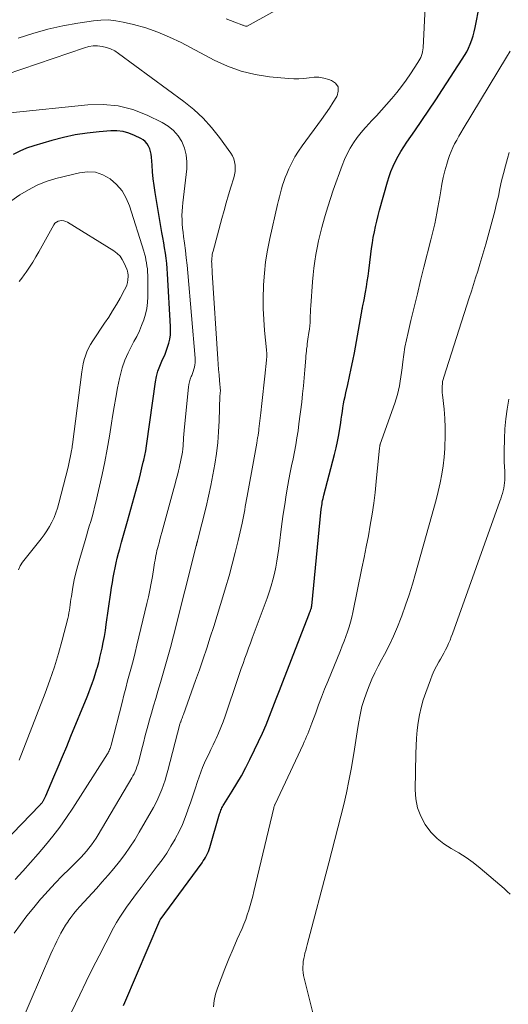
# Model space of a CAD drawing. Units: feet. Extents: x 2015000 to 2020016, y 580000 to 580915.
# Drawn here: x 2016545 to 2016609, y 580260 to 580388 of the extents above; entities that cross this region are included whole.
import ezdxf

# ---------------------------------------------------------------- set-up
doc = ezdxf.new("R2010")
doc.units = ezdxf.units.FT
doc.header["$LTSCALE"] = 100
doc.header["$MEASUREMENT"] = 0
doc.layers.add('CONTOUR INDEX', color=32, linetype='Continuous', lineweight=25)
doc.layers.add('CONTOUR INTERMEDIATE', color=40, linetype='Continuous', lineweight=15)

msp = doc.modelspace()

# ---------------------------------------------------------------- linework, layer by layer
at = {"layer": 'CONTOUR INDEX', "flags": 128}
for points, elevation in [([(2016558.88, 580260.23), (2016559.04, 580260.63), (2016563.58, 580271.24), (2016563.62, 580271.31), (2016569.03, 580278.69), (2016569.19, 580278.92), (2016569.35, 580279.15), (2016569.49, 580279.39), (2016569.62, 580279.64), (2016569.74, 580279.89), (2016569.85, 580280.15), (2016569.94, 580280.41), (2016570.03, 580280.68), (2016571.3, 580285.02), (2016571.35, 580285.18), (2016571.41, 580285.33), (2016571.46, 580285.49), (2016571.53, 580285.64), (2016571.59, 580285.79), (2016571.67, 580285.93), (2016571.75, 580286.08), (2016571.83, 580286.22), (2016572.92, 580287.93), (2016573.53, 580288.93), (2016574.12, 580289.95), (2016574.68, 580290.99), (2016575.21, 580292.04), (2016575.83, 580293.29), (2016576.34, 580294.36), (2016576.83, 580295.45), (2016577.3, 580296.54), (2016577.74, 580297.65), (2016578.17, 580298.76), (2016578.6, 580299.87), (2016579.03, 580300.98), (2016579.46, 580302.09), (2016582.84, 580310.74), (2016582.89, 580310.88), (2016582.94, 580311.02), (2016583, 580311.16), (2016583.05, 580311.3), (2016583.11, 580311.47), (2016583.13, 580311.52), (2016583.15, 580311.58), (2016583.17, 580311.63), (2016583.18, 580311.69), (2016583.19, 580311.75), (2016583.2, 580311.81), (2016583.21, 580311.86), (2016583.21, 580311.92), (2016584.45, 580324.42), (2016584.47, 580324.65), (2016584.5, 580324.88), (2016584.54, 580325.1), (2016584.58, 580325.33), (2016584.62, 580325.55), (2016584.67, 580325.78), (2016584.72, 580326), (2016584.78, 580326.22), (2016586.15, 580331.49), (2016586.36, 580332.33), (2016586.54, 580333.16), (2016586.7, 580334.01), (2016586.85, 580334.85), (2016586.96, 580335.57), (2016587.03, 580336.06), (2016587.11, 580336.55), (2016587.18, 580337.04), (2016587.25, 580337.53), (2016587.33, 580338.02), (2016587.42, 580338.51), (2016587.52, 580338.99), (2016587.62, 580339.48), (2016587.88, 580340.55), (2016588.11, 580341.56), (2016588.33, 580342.59), (2016588.53, 580343.61), (2016588.72, 580344.64), (2016589.64, 580349.74), (2016589.66, 580349.84), (2016589.68, 580349.94), (2016589.69, 580350.04), (2016589.71, 580350.14), (2016589.73, 580350.24), (2016589.75, 580350.34), (2016589.77, 580350.44), (2016589.79, 580350.54), (2016589.83, 580350.72), (2016589.87, 580350.91), (2016589.91, 580351.1), (2016589.95, 580351.29), (2016589.98, 580351.49), (2016590.16, 580352.47), (2016590.28, 580353.16), (2016590.39, 580353.85), (2016590.49, 580354.53), (2016590.58, 580355.23), (2016590.85, 580357.41), (2016590.94, 580358.13), (2016591.05, 580358.84), (2016591.17, 580359.56), (2016591.31, 580360.27), (2016591.46, 580360.98), (2016591.62, 580361.68), (2016591.79, 580362.39), (2016591.98, 580363.09), (2016593.01, 580366.73), (2016593.22, 580367.42), (2016593.46, 580368.1), (2016593.74, 580368.76), (2016594.05, 580369.42), (2016594.38, 580370.05), (2016594.74, 580370.68), (2016595.12, 580371.29), (2016595.52, 580371.89), (2016596.53, 580373.35), (2016597.45, 580374.67), (2016598.35, 580376), (2016599.25, 580377.34), (2016600.13, 580378.68), (2016602.68, 580382.59), (2016602.97, 580383.07), (2016603.25, 580383.55), (2016603.49, 580384.05), (2016603.71, 580384.56), (2016603.9, 580385.09), (2016604.07, 580385.61), (2016604.22, 580386.15), (2016604.34, 580386.69), (2016605.48, 580392.43)], 860), ([(2016535.18, 580272.83), (2016548.07, 580286.14), (2016548.13, 580286.21), (2016548.19, 580286.27), (2016548.24, 580286.34), (2016548.3, 580286.4), (2016548.35, 580286.47), (2016548.4, 580286.54), (2016548.44, 580286.62), (2016548.49, 580286.69), (2016548.53, 580286.76), (2016548.57, 580286.84), (2016548.61, 580286.92), (2016548.65, 580286.99), (2016548.66, 580287.01), (2016548.7, 580287.09), (2016548.74, 580287.18), (2016548.78, 580287.27), (2016548.82, 580287.35), (2016549.87, 580289.79), (2016550.43, 580291.1), (2016550.99, 580292.41), (2016551.54, 580293.73), (2016552.08, 580295.04), (2016554.17, 580300.15), (2016554.4, 580300.72), (2016554.62, 580301.3), (2016554.83, 580301.89), (2016555.03, 580302.47), (2016555.21, 580303.03), (2016555.31, 580303.34), (2016555.4, 580303.65), (2016555.5, 580303.97), (2016555.59, 580304.29), (2016555.67, 580304.6), (2016555.75, 580304.92), (2016555.83, 580305.24), (2016555.91, 580305.56), (2016556.1, 580306.43), (2016556.26, 580307.19), (2016556.4, 580307.95), (2016556.53, 580308.71), (2016556.65, 580309.48), (2016557.24, 580313.66), (2016557.33, 580314.3), (2016557.43, 580314.94), (2016557.54, 580315.57), (2016557.65, 580316.21), (2016557.78, 580316.84), (2016557.91, 580317.47), (2016558.07, 580318.09), (2016558.23, 580318.72), (2016558.38, 580319.27), (2016558.63, 580320.16), (2016558.88, 580321.06), (2016559.13, 580321.95), (2016559.38, 580322.85), (2016560.68, 580327.53), (2016560.88, 580328.27), (2016561.08, 580329), (2016561.26, 580329.74), (2016561.43, 580330.48), (2016561.49, 580330.75), (2016561.62, 580331.36), (2016561.74, 580331.97), (2016561.84, 580332.59), (2016561.93, 580333.21), (2016562.02, 580333.83), (2016562.1, 580334.45), (2016562.19, 580335.06), (2016562.27, 580335.68), (2016563.03, 580340.89), (2016563.16, 580341.58), (2016563.33, 580342.25), (2016563.56, 580342.91), (2016563.84, 580343.56), (2016563.97, 580343.84), (2016564.2, 580344.34), (2016564.4, 580344.85), (2016564.58, 580345.36), (2016564.74, 580345.88), (2016564.85, 580346.41), (2016564.93, 580346.95), (2016564.96, 580347.49), (2016564.96, 580348.03), (2016564.58, 580354.85), (2016564.53, 580355.52), (2016564.47, 580356.19), (2016564.38, 580356.86), (2016564.29, 580357.53), (2016564.18, 580358.2), (2016564.07, 580358.87), (2016563.96, 580359.54), (2016563.84, 580360.2), (2016562.96, 580365.38), (2016562.82, 580366.26), (2016562.71, 580367.14), (2016562.62, 580368.02), (2016562.56, 580368.91), (2016562.5, 580369.94), (2016562.46, 580370.31), (2016562.38, 580370.67), (2016562.26, 580371.02), (2016562.12, 580371.36), (2016561.92, 580371.67), (2016561.69, 580371.94), (2016561.41, 580372.17), (2016561.1, 580372.36), (2016560.31, 580372.74), (2016559.57, 580373.03), (2016558.81, 580373.24), (2016558.03, 580373.33), (2016557.23, 580373.33), (2016555.73, 580373.21), (2016554.18, 580373.05), (2016552.64, 580372.81), (2016551.11, 580372.48), (2016549.6, 580372.09), (2016547.26, 580371.39), (2016546.35, 580371.08), (2016545.46, 580370.71), (2016544.61, 580370.27)], 840)]:
    msp.add_lwpolyline(points, dxfattribs=dict(at, elevation=elevation))
at = {"layer": 'CONTOUR INTERMEDIATE', "flags": 128}
for points, elevation in [([(2016552.09, 580259.27), (2016553.22, 580261.63), (2016554.04, 580263.32), (2016554.87, 580265), (2016555.72, 580266.67), (2016556.59, 580268.34), (2016557.59, 580270.26), (2016557.97, 580270.95), (2016558.38, 580271.64), (2016558.81, 580272.3), (2016559.26, 580272.95), (2016559.73, 580273.59), (2016560.21, 580274.23), (2016560.68, 580274.87), (2016561.16, 580275.5), (2016563.24, 580278.23), (2016563.87, 580279.08), (2016564.46, 580279.95), (2016565.01, 580280.85), (2016565.54, 580281.76), (2016565.61, 580281.88), (2016566.06, 580282.75), (2016566.48, 580283.64), (2016566.85, 580284.56), (2016567.2, 580285.48), (2016567.21, 580285.54), (2016567.52, 580286.45), (2016567.83, 580287.36), (2016568.13, 580288.27), (2016568.44, 580289.18), (2016568.64, 580289.78), (2016568.85, 580290.39), (2016569.08, 580290.99), (2016569.34, 580291.59), (2016569.62, 580292.17), (2016569.9, 580292.75), (2016570.18, 580293.34), (2016570.46, 580293.92), (2016570.73, 580294.51), (2016570.85, 580294.75), (2016571.16, 580295.46), (2016571.46, 580296.18), (2016571.74, 580296.91), (2016572, 580297.64), (2016573.64, 580302.5), (2016573.87, 580303.16), (2016574.09, 580303.82), (2016574.33, 580304.47), (2016574.56, 580305.13), (2016574.8, 580305.78), (2016575.04, 580306.43), (2016575.28, 580307.08), (2016575.52, 580307.74), (2016577.44, 580312.91), (2016577.71, 580313.69), (2016577.96, 580314.48), (2016578.18, 580315.28), (2016578.38, 580316.08), (2016578.55, 580316.9), (2016578.7, 580317.71), (2016578.84, 580318.53), (2016578.95, 580319.35), (2016579.36, 580322.52), (2016579.53, 580323.78), (2016579.72, 580325.04), (2016579.92, 580326.29), (2016580.14, 580327.54), (2016580.27, 580328.25), (2016580.44, 580329.14), (2016580.61, 580330.04), (2016580.79, 580330.94), (2016580.97, 580331.83), (2016581.14, 580332.73), (2016581.3, 580333.63), (2016581.44, 580334.53), (2016581.56, 580335.43), (2016581.91, 580338.26), (2016582.03, 580339.31), (2016582.14, 580340.35), (2016582.23, 580341.4), (2016582.32, 580342.45), (2016582.43, 580343.94), (2016582.45, 580344.25), (2016582.48, 580344.55), (2016582.52, 580344.86), (2016582.55, 580345.16), (2016582.6, 580345.47), (2016582.64, 580345.78), (2016582.68, 580346.08), (2016582.72, 580346.39), (2016582.85, 580347.28), (2016582.91, 580347.7), (2016582.95, 580348.13), (2016582.99, 580348.55), (2016583.01, 580348.98), (2016583.03, 580349.41), (2016583.05, 580349.83), (2016583.07, 580350.26), (2016583.1, 580350.69), (2016583.3, 580353.83), (2016583.38, 580354.71), (2016583.47, 580355.6), (2016583.6, 580356.48), (2016583.74, 580357.35), (2016583.92, 580358.23), (2016584.1, 580359.1), (2016584.31, 580359.96), (2016584.52, 580360.82), (2016584.65, 580361.31), (2016584.96, 580362.41), (2016585.28, 580363.5), (2016585.63, 580364.58), (2016586, 580365.66), (2016587.15, 580368.86), (2016587.46, 580369.62), (2016587.8, 580370.37), (2016588.19, 580371.08), (2016588.62, 580371.78), (2016589.1, 580372.46), (2016589.59, 580373.11), (2016590.12, 580373.74), (2016590.68, 580374.35), (2016590.9, 580374.58), (2016591.57, 580375.29), (2016592.24, 580376.01), (2016592.89, 580376.75), (2016593.54, 580377.49), (2016593.57, 580377.52), (2016594.21, 580378.29), (2016594.83, 580379.08), (2016595.42, 580379.89), (2016595.99, 580380.72), (2016596.95, 580382.17), (2016597.08, 580382.38), (2016597.21, 580382.61), (2016597.31, 580382.84), (2016597.41, 580383.08), (2016597.48, 580383.32), (2016597.54, 580383.57), (2016597.58, 580383.82), (2016597.6, 580384.07), (2016598.35, 580399.03)], 856), ([(2016584.43, 580392.23), (2016574.88, 580386.88), (2016574.86, 580386.87), (2016574.84, 580386.86), (2016574.83, 580386.86), (2016574.81, 580386.86), (2016574.72, 580386.86), (2016574.7, 580386.86), (2016574.68, 580386.86), (2016574.66, 580386.87), (2016574.64, 580386.87), (2016574.52, 580386.92), (2016574.43, 580386.96), (2016574.35, 580386.99), (2016574.27, 580387.02), (2016574.18, 580387.05), (2016573.25, 580387.4), (2016572.69, 580387.6), (2016572.14, 580387.81)], 856), ([(2016545.45, 580257.59), (2016549.49, 580266.93), (2016549.73, 580267.47), (2016549.98, 580268), (2016550.24, 580268.54), (2016550.5, 580269.06), (2016550.78, 580269.58), (2016551.08, 580270.09), (2016551.38, 580270.6), (2016551.7, 580271.09), (2016551.73, 580271.13), (2016552.08, 580271.63), (2016552.45, 580272.12), (2016552.84, 580272.59), (2016553.24, 580273.05), (2016555.36, 580275.36), (2016556.13, 580276.22), (2016556.88, 580277.08), (2016557.62, 580277.96), (2016558.34, 580278.86), (2016559.03, 580279.77), (2016559.7, 580280.71), (2016560.32, 580281.67), (2016560.91, 580282.65), (2016562.74, 580285.82), (2016563.05, 580286.39), (2016563.33, 580286.96), (2016563.59, 580287.55), (2016563.83, 580288.16), (2016564.05, 580288.77), (2016564.25, 580289.38), (2016564.43, 580290), (2016564.6, 580290.63), (2016566.14, 580296.6), (2016566.15, 580296.61), (2016566.15, 580296.63), (2016566.16, 580296.64), (2016566.16, 580296.66), (2016566.19, 580296.72), (2016566.19, 580296.73), (2016566.2, 580296.75), (2016566.24, 580296.85), (2016566.25, 580296.87), (2016566.26, 580296.88), (2016566.27, 580296.9), (2016566.27, 580296.92), (2016566.38, 580297.21), (2016566.44, 580297.37), (2016566.5, 580297.53), (2016566.56, 580297.69), (2016566.61, 580297.85), (2016568.19, 580302.24), (2016568.68, 580303.64), (2016569.16, 580305.04), (2016569.63, 580306.44), (2016570.09, 580307.85), (2016570.54, 580309.26), (2016570.98, 580310.68), (2016571.42, 580312.09), (2016571.85, 580313.51), (2016572.08, 580314.26), (2016572.52, 580315.78), (2016572.94, 580317.3), (2016573.33, 580318.83), (2016573.69, 580320.37), (2016574.2, 580322.59), (2016574.29, 580323.02), (2016574.38, 580323.46), (2016574.46, 580323.89), (2016574.54, 580324.33), (2016574.61, 580324.77), (2016574.69, 580325.21), (2016574.77, 580325.65), (2016574.85, 580326.09), (2016575.77, 580331.06), (2016575.85, 580331.54), (2016575.94, 580332.01), (2016576.02, 580332.49), (2016576.11, 580332.97), (2016576.22, 580333.64), (2016576.25, 580333.78), (2016576.27, 580333.92), (2016576.29, 580334.07), (2016576.31, 580334.21), (2016576.33, 580334.36), (2016576.35, 580334.5), (2016576.36, 580334.65), (2016576.38, 580334.79), (2016576.61, 580336.88), (2016576.75, 580338.07), (2016576.88, 580339.26), (2016577.01, 580340.44), (2016577.14, 580341.63), (2016577.37, 580343.68), (2016577.38, 580343.84), (2016577.39, 580344.01), (2016577.4, 580344.18), (2016577.4, 580344.35), (2016577.39, 580344.52), (2016577.39, 580344.69), (2016577.38, 580344.86), (2016577.36, 580345.02), (2016577.11, 580347.53), (2016577, 580348.95), (2016576.93, 580350.38), (2016576.92, 580351.8), (2016576.96, 580353.23), (2016576.97, 580353.41), (2016577.09, 580354.92), (2016577.25, 580356.42), (2016577.5, 580357.92), (2016577.8, 580359.41), (2016578.79, 580363.8), (2016578.91, 580364.31), (2016579.03, 580364.81), (2016579.16, 580365.31), (2016579.29, 580365.82), (2016579.44, 580366.31), (2016579.61, 580366.81), (2016579.79, 580367.29), (2016579.99, 580367.77), (2016580.27, 580368.41), (2016580.64, 580369.19), (2016581.04, 580369.96), (2016581.5, 580370.69), (2016581.98, 580371.41), (2016584.47, 580374.82), (2016584.99, 580375.55), (2016585.49, 580376.28), (2016585.98, 580377.03), (2016586.45, 580377.78), (2016586.49, 580377.85), (2016586.64, 580378.48), (2016586.61, 580379.03), (2016586.28, 580379.49), (2016585.77, 580379.87), (2016585.42, 580379.99), (2016584.79, 580380.16), (2016584.15, 580380.27), (2016583.51, 580380.27), (2016582.86, 580380.2), (2016582.2, 580380.11), (2016581.54, 580380.06), (2016580.88, 580380.06), (2016580.22, 580380.1), (2016577.75, 580380.34), (2016575.89, 580380.64), (2016574.07, 580381.07), (2016572.31, 580381.72), (2016570.6, 580382.5), (2016566.31, 580384.76), (2016564.82, 580385.47), (2016563.3, 580386.11), (2016561.74, 580386.64), (2016560.15, 580387.09), (2016558.84, 580387.41), (2016557.88, 580387.58), (2016556.92, 580387.68), (2016555.96, 580387.66), (2016554.99, 580387.57), (2016552.98, 580387.26), (2016551.02, 580386.9), (2016549.08, 580386.47), (2016547.16, 580385.93), (2016545.27, 580385.31)], 852), ([(2016544.75, 580269.57), (2016545.55, 580270.71), (2016546.38, 580271.83), (2016547.26, 580272.91), (2016548.16, 580273.97), (2016548.27, 580274.1), (2016549.15, 580275.07), (2016550.05, 580276.03), (2016550.96, 580276.98), (2016551.89, 580277.91), (2016553.01, 580279.02), (2016553.38, 580279.4), (2016553.74, 580279.78), (2016554.08, 580280.18), (2016554.41, 580280.58), (2016554.73, 580281), (2016555.03, 580281.42), (2016555.32, 580281.86), (2016555.6, 580282.31), (2016559.95, 580289.66), (2016560.1, 580289.93), (2016560.25, 580290.21), (2016560.38, 580290.5), (2016560.5, 580290.79), (2016560.61, 580291.09), (2016560.72, 580291.39), (2016560.81, 580291.69), (2016560.89, 580292), (2016561.2, 580293.26), (2016561.44, 580294.2), (2016561.68, 580295.14), (2016561.93, 580296.07), (2016562.19, 580297), (2016562.2, 580297.06), (2016562.48, 580298.03), (2016562.76, 580298.99), (2016563.04, 580299.94), (2016563.33, 580300.9), (2016563.66, 580301.99), (2016564.1, 580303.49), (2016564.53, 580305), (2016564.94, 580306.52), (2016565.34, 580308.03), (2016568.28, 580319.69), (2016568.29, 580319.71), (2016568.29, 580319.73), (2016568.3, 580319.75), (2016568.3, 580319.78), (2016568.32, 580319.86), (2016568.33, 580319.88), (2016568.33, 580319.91), (2016568.34, 580319.93), (2016568.34, 580319.95), (2016568.37, 580320.04), (2016568.39, 580320.11), (2016568.4, 580320.17), (2016568.42, 580320.24), (2016568.44, 580320.31), (2016569.55, 580324.71), (2016569.87, 580326.08), (2016570.18, 580327.46), (2016570.44, 580328.84), (2016570.69, 580330.23), (2016570.89, 580331.62), (2016571.05, 580333.02), (2016571.16, 580334.42), (2016571.23, 580335.83), (2016571.34, 580339.09), (2016571.34, 580339.16), (2016571.35, 580339.24), (2016571.35, 580339.32), (2016571.36, 580339.4), (2016571.37, 580339.56), (2016571.4, 580339.62), (2016571.41, 580339.67), (2016571.28, 580341.07), (2016571.23, 580341.77), (2016571.17, 580342.47), (2016571.12, 580343.17), (2016571.07, 580343.87), (2016570.35, 580354.97), (2016570.34, 580355.22), (2016570.32, 580355.46), (2016570.31, 580355.71), (2016570.29, 580355.95), (2016570.29, 580355.99), (2016570.28, 580356.22), (2016570.27, 580356.44), (2016570.28, 580356.67), (2016570.29, 580356.89), (2016570.32, 580357.12), (2016570.35, 580357.34), (2016570.39, 580357.56), (2016570.45, 580357.78), (2016571.6, 580362.01), (2016571.88, 580363.02), (2016572.16, 580364.04), (2016572.46, 580365.05), (2016572.76, 580366.05), (2016573.12, 580367.25), (2016573.22, 580367.66), (2016573.29, 580368.07), (2016573.31, 580368.49), (2016573.3, 580368.91), (2016573.24, 580369.32), (2016573.13, 580369.72), (2016572.96, 580370.09), (2016572.75, 580370.45), (2016571.3, 580372.47), (2016570.27, 580373.77), (2016569.16, 580374.99), (2016567.95, 580376.11), (2016566.66, 580377.15), (2016558.22, 580383.36), (2016557.73, 580383.67), (2016557.21, 580383.93), (2016556.67, 580384.12), (2016556.1, 580384.26), (2016555.52, 580384.32), (2016554.94, 580384.32), (2016554.38, 580384.23), (2016553.81, 580384.08), (2016541.65, 580379.93)], 848), ([(2016570.49, 580260.06), (2016570.59, 580260.87), (2016570.78, 580261.68), (2016571.03, 580262.47), (2016571.49, 580263.7), (2016571.99, 580264.98), (2016572.5, 580266.27), (2016573.04, 580267.54), (2016573.59, 580268.81), (2016574.2, 580270.17), (2016574.44, 580270.75), (2016574.67, 580271.34), (2016574.88, 580271.94), (2016575.07, 580272.54), (2016575.25, 580273.15), (2016575.42, 580273.76), (2016575.58, 580274.37), (2016575.73, 580274.99), (2016578.29, 580285.78), (2016578.3, 580285.84), (2016578.32, 580285.89), (2016578.34, 580285.95), (2016578.36, 580286), (2016578.39, 580286.08), (2016578.39, 580286.1), (2016578.4, 580286.11), (2016578.41, 580286.13), (2016578.42, 580286.15), (2016578.45, 580286.21), (2016578.46, 580286.23), (2016578.46, 580286.25), (2016578.47, 580286.27), (2016578.48, 580286.28), (2016582.09, 580293.99), (2016582.24, 580294.33), (2016582.39, 580294.67), (2016582.54, 580295.01), (2016582.69, 580295.36), (2016582.83, 580295.7), (2016582.96, 580296.05), (2016583.1, 580296.39), (2016583.23, 580296.74), (2016583.72, 580298.09), (2016584.1, 580299.1), (2016584.48, 580300.12), (2016584.88, 580301.13), (2016585.28, 580302.14), (2016586.92, 580306.15), (2016587.16, 580306.76), (2016587.4, 580307.36), (2016587.62, 580307.96), (2016587.84, 580308.57), (2016588.05, 580309.18), (2016588.23, 580309.8), (2016588.39, 580310.43), (2016588.54, 580311.06), (2016589.71, 580316.77), (2016589.99, 580318.17), (2016590.26, 580319.56), (2016590.53, 580320.96), (2016590.78, 580322.36), (2016591.01, 580323.77), (2016591.22, 580325.17), (2016591.4, 580326.58), (2016591.56, 580328), (2016591.99, 580332.35), (2016591.99, 580332.4), (2016592, 580332.46), (2016592.01, 580332.51), (2016592.02, 580332.57), (2016592.03, 580332.67), (2016592.05, 580332.75), (2016592.06, 580332.8), (2016593.97, 580338.12), (2016594.15, 580338.67), (2016594.31, 580339.23), (2016594.45, 580339.8), (2016594.56, 580340.37), (2016594.65, 580340.95), (2016594.74, 580341.53), (2016594.82, 580342.11), (2016594.89, 580342.69), (2016594.98, 580343.45), (2016595.12, 580344.4), (2016595.27, 580345.36), (2016595.46, 580346.3), (2016595.66, 580347.24), (2016596.03, 580348.81), (2016596.45, 580350.53), (2016596.87, 580352.26), (2016597.29, 580353.97), (2016597.72, 580355.69), (2016598.61, 580359.23), (2016598.78, 580359.92), (2016598.95, 580360.62), (2016599.11, 580361.31), (2016599.26, 580362.01), (2016599.4, 580362.71), (2016599.53, 580363.41), (2016599.65, 580364.11), (2016599.77, 580364.82), (2016599.89, 580365.59), (2016600.04, 580366.46), (2016600.22, 580367.32), (2016600.43, 580368.17), (2016600.67, 580369.02), (2016600.86, 580369.65), (2016601.03, 580370.17), (2016601.22, 580370.68), (2016601.45, 580371.18), (2016601.69, 580371.67), (2016601.96, 580372.15), (2016602.23, 580372.63), (2016602.5, 580373.1), (2016602.78, 580373.58), (2016608.38, 580382.85), (2016608.86, 580383.66)], 864), ([(2016544.85, 580276.51), (2016545.86, 580277.6), (2016546.86, 580278.71), (2016547.83, 580279.83), (2016548.8, 580280.97), (2016549.73, 580282.13), (2016550.63, 580283.31), (2016551.48, 580284.53), (2016552.31, 580285.77), (2016556.79, 580292.77), (2016556.87, 580292.9), (2016556.94, 580293.04), (2016557.01, 580293.17), (2016557.07, 580293.32), (2016557.13, 580293.46), (2016557.18, 580293.61), (2016557.23, 580293.76), (2016557.27, 580293.91), (2016558.68, 580299.43), (2016558.91, 580300.35), (2016559.16, 580301.28), (2016559.4, 580302.2), (2016559.66, 580303.12), (2016559.9, 580304.04), (2016560.15, 580304.96), (2016560.38, 580305.88), (2016560.61, 580306.81), (2016561.9, 580312.2), (2016562.1, 580313.08), (2016562.28, 580313.95), (2016562.45, 580314.83), (2016562.6, 580315.72), (2016562.78, 580316.86), (2016562.84, 580317.17), (2016562.89, 580317.48), (2016562.95, 580317.8), (2016563, 580318.11), (2016563.06, 580318.42), (2016563.13, 580318.74), (2016563.2, 580319.05), (2016563.28, 580319.35), (2016563.36, 580319.62), (2016563.47, 580320.07), (2016563.59, 580320.51), (2016563.71, 580320.95), (2016563.83, 580321.39), (2016565.39, 580327.1), (2016565.54, 580327.67), (2016565.7, 580328.24), (2016565.84, 580328.81), (2016565.99, 580329.39), (2016566.08, 580329.72), (2016566.17, 580330.13), (2016566.26, 580330.54), (2016566.34, 580330.95), (2016566.42, 580331.37), (2016566.48, 580331.78), (2016566.53, 580332.2), (2016566.57, 580332.62), (2016566.6, 580333.04), (2016566.61, 580333.16), (2016566.64, 580333.64), (2016566.68, 580334.12), (2016566.72, 580334.59), (2016566.76, 580335.07), (2016567.27, 580340.19), (2016567.32, 580340.55), (2016567.39, 580340.89), (2016567.5, 580341.23), (2016567.63, 580341.57), (2016567.69, 580341.69), (2016567.8, 580341.96), (2016567.89, 580342.23), (2016567.98, 580342.51), (2016568.05, 580342.79), (2016568.09, 580343.08), (2016568.12, 580343.36), (2016568.13, 580343.65), (2016568.12, 580343.94), (2016567.18, 580354.99), (2016567.09, 580355.95), (2016566.99, 580356.91), (2016566.87, 580357.87), (2016566.75, 580358.83), (2016566.64, 580359.66), (2016566.57, 580360.2), (2016566.51, 580360.75), (2016566.47, 580361.3), (2016566.44, 580361.85), (2016566.43, 580362.4), (2016566.44, 580362.96), (2016566.48, 580363.5), (2016566.53, 580364.05), (2016567.04, 580368.42), (2016567.06, 580369.34), (2016566.98, 580370.23), (2016566.75, 580371.09), (2016566.41, 580371.94), (2016565.92, 580372.71), (2016565.35, 580373.39), (2016564.66, 580373.95), (2016563.88, 580374.42), (2016561.93, 580375.37), (2016560.09, 580376.08), (2016558.2, 580376.58), (2016556.26, 580376.75), (2016554.28, 580376.72), (2016544.23, 580375.67)], 844), ([(2016584.4, 580255.15), (2016582.22, 580263.77), (2016582.15, 580264.12), (2016582.1, 580264.48), (2016582.07, 580264.85), (2016582.07, 580265.21), (2016582.09, 580265.58), (2016582.12, 580265.94), (2016582.18, 580266.3), (2016582.26, 580266.65), (2016582.34, 580267), (2016582.43, 580267.35), (2016582.52, 580267.71), (2016582.61, 580268.06), (2016585.41, 580278.68), (2016585.81, 580280.19), (2016586.2, 580281.7), (2016586.6, 580283.21), (2016586.99, 580284.72), (2016587.36, 580286.23), (2016587.7, 580287.75), (2016588.01, 580289.28), (2016588.3, 580290.81), (2016588.56, 580292.29), (2016588.75, 580293.39), (2016588.93, 580294.5), (2016589.1, 580295.6), (2016589.26, 580296.7), (2016589.46, 580297.8), (2016589.71, 580298.88), (2016590.03, 580299.94), (2016590.41, 580300.99), (2016590.63, 580301.55), (2016591, 580302.41), (2016591.38, 580303.27), (2016591.8, 580304.11), (2016592.23, 580304.95), (2016592.6, 580305.62), (2016593.21, 580306.79), (2016593.78, 580307.98), (2016594.3, 580309.19), (2016594.78, 580310.42), (2016594.86, 580310.63), (2016595.34, 580311.99), (2016595.8, 580313.35), (2016596.23, 580314.72), (2016596.64, 580316.1), (2016598.71, 580323.45), (2016599.01, 580324.54), (2016599.29, 580325.63), (2016599.55, 580326.72), (2016599.8, 580327.82), (2016600.02, 580328.93), (2016600.19, 580330.04), (2016600.32, 580331.15), (2016600.42, 580332.27), (2016600.43, 580332.56), (2016600.48, 580333.76), (2016600.48, 580334.96), (2016600.42, 580336.16), (2016600.32, 580337.36), (2016600.11, 580339.18), (2016600.09, 580339.47), (2016600.07, 580339.76), (2016600.07, 580340.05), (2016600.07, 580340.34), (2016600.1, 580340.63), (2016600.14, 580340.92), (2016600.2, 580341.2), (2016600.28, 580341.48), (2016603.58, 580351.74), (2016603.85, 580352.61), (2016604.13, 580353.47), (2016604.4, 580354.34), (2016604.68, 580355.21), (2016604.95, 580356.08), (2016605.21, 580356.95), (2016605.46, 580357.82), (2016605.71, 580358.7), (2016606.61, 580361.99), (2016606.87, 580362.96), (2016607.11, 580363.93), (2016607.34, 580364.91), (2016607.55, 580365.89), (2016607.76, 580366.87), (2016608, 580367.84), (2016608.26, 580368.81), (2016608.53, 580369.78), (2016608.76, 580370.53)], 868), ([(2016545.37, 580291.94), (2016548.73, 580300.61), (2016549.36, 580302.31), (2016549.94, 580304.01), (2016550.46, 580305.74), (2016550.94, 580307.48), (2016551.66, 580310.29), (2016551.74, 580310.64), (2016551.82, 580310.99), (2016551.88, 580311.35), (2016551.93, 580311.71), (2016551.98, 580312.06), (2016552.03, 580312.42), (2016552.08, 580312.78), (2016552.14, 580313.14), (2016552.34, 580314.32), (2016552.51, 580315.26), (2016552.71, 580316.2), (2016552.95, 580317.13), (2016553.21, 580318.05), (2016553.9, 580320.37), (2016554.08, 580320.98), (2016554.27, 580321.6), (2016554.45, 580322.21), (2016554.64, 580322.83), (2016554.81, 580323.44), (2016554.98, 580324.06), (2016555.14, 580324.68), (2016555.29, 580325.3), (2016556.1, 580328.88), (2016556.45, 580330.53), (2016556.78, 580332.19), (2016557.07, 580333.86), (2016557.33, 580335.53), (2016557.46, 580336.42), (2016557.65, 580337.65), (2016557.86, 580338.87), (2016558.1, 580340.09), (2016558.36, 580341.31), (2016558.44, 580341.67), (2016558.72, 580342.68), (2016559.05, 580343.68), (2016559.47, 580344.64), (2016559.94, 580345.58), (2016560.22, 580346.08), (2016560.58, 580346.76), (2016560.92, 580347.46), (2016561.22, 580348.17), (2016561.51, 580348.88), (2016561.73, 580349.62), (2016561.9, 580350.36), (2016561.99, 580351.12), (2016562.02, 580351.88), (2016562, 580354.69), (2016561.98, 580355.08), (2016561.96, 580355.48), (2016561.91, 580355.87), (2016561.86, 580356.26), (2016561.78, 580356.65), (2016561.7, 580357.04), (2016561.6, 580357.42), (2016561.49, 580357.8), (2016559.64, 580363.63), (2016559.22, 580364.64), (2016558.68, 580365.57), (2016557.97, 580366.39), (2016557.16, 580367.13), (2016556.22, 580367.64), (2016555.25, 580367.98), (2016554.23, 580368.04), (2016553.17, 580367.92), (2016550.11, 580367.16), (2016548.89, 580366.78), (2016547.7, 580366.32), (2016546.57, 580365.73), (2016545.48, 580365.06), (2016542.38, 580362.93)], 836), ([(2016545.29, 580316.59), (2016545.53, 580317.08), (2016545.83, 580317.56), (2016548.21, 580320.56), (2016548.6, 580321.09), (2016548.97, 580321.62), (2016549.3, 580322.18), (2016549.61, 580322.75), (2016549.89, 580323.34), (2016550.14, 580323.93), (2016550.35, 580324.55), (2016550.53, 580325.17), (2016551.7, 580329.86), (2016551.8, 580330.27), (2016551.9, 580330.69), (2016551.99, 580331.11), (2016552.07, 580331.53), (2016552.16, 580331.99), (2016552.19, 580332.18), (2016552.22, 580332.37), (2016552.25, 580332.57), (2016552.28, 580332.76), (2016553.47, 580342.18), (2016553.55, 580342.71), (2016553.66, 580343.23), (2016553.79, 580343.75), (2016553.95, 580344.26), (2016554.14, 580344.76), (2016554.35, 580345.25), (2016554.61, 580345.72), (2016554.89, 580346.17), (2016556.43, 580348.45), (2016556.96, 580349.25), (2016557.47, 580350.06), (2016557.96, 580350.88), (2016558.43, 580351.71), (2016559.02, 580352.77), (2016559.17, 580353.08), (2016559.29, 580353.4), (2016559.37, 580353.73), (2016559.42, 580354.07), (2016559.46, 580354.53), (2016559.46, 580354.65), (2016559.46, 580354.76), (2016559.45, 580354.88), (2016559.44, 580355), (2016559.41, 580355.11), (2016559.39, 580355.23), (2016559.35, 580355.34), (2016559.31, 580355.45), (2016558.97, 580356.23), (2016558.72, 580356.7), (2016558.42, 580357.12), (2016558.04, 580357.49), (2016557.62, 580357.81), (2016551.63, 580361.52), (2016551.4, 580361.63), (2016551.16, 580361.71), (2016550.91, 580361.73), (2016550.65, 580361.72), (2016550.41, 580361.65), (2016550.19, 580361.55), (2016550.01, 580361.38), (2016549.86, 580361.18), (2016547.94, 580357.7), (2016547.55, 580357.03), (2016547.15, 580356.37), (2016546.73, 580355.72), (2016546.3, 580355.08), (2016546.04, 580354.72), (2016545.71, 580354.27), (2016545.37, 580353.84)], 832), ([(2016608.88, 580274.61), (2016608.49, 580274.99), (2016608.09, 580275.36), (2016604.99, 580278), (2016604.1, 580278.71), (2016603.19, 580279.37), (2016602.23, 580279.98), (2016601.25, 580280.54), (2016600.3, 580281.13), (2016599.43, 580281.81), (2016598.66, 580282.61), (2016597.98, 580283.49), (2016597.88, 580283.64), (2016597.31, 580284.7), (2016596.88, 580285.79), (2016596.66, 580286.95), (2016596.57, 580288.14), (2016596.66, 580292.82), (2016596.7, 580293.82), (2016596.76, 580294.82), (2016596.86, 580295.82), (2016596.98, 580296.82), (2016597.15, 580297.81), (2016597.36, 580298.78), (2016597.64, 580299.75), (2016597.95, 580300.7), (2016598.55, 580302.34), (2016598.79, 580302.95), (2016599.05, 580303.54), (2016599.34, 580304.12), (2016599.66, 580304.68), (2016599.85, 580305.01), (2016600.08, 580305.41), (2016600.3, 580305.81), (2016600.51, 580306.22), (2016600.72, 580306.63), (2016600.91, 580307.04), (2016601.09, 580307.46), (2016601.26, 580307.89), (2016601.42, 580308.31), (2016607.55, 580325.43), (2016607.66, 580325.77), (2016607.77, 580326.1), (2016607.87, 580326.44), (2016607.96, 580326.78), (2016608.04, 580327.13), (2016608.1, 580327.47), (2016608.14, 580327.82), (2016608.16, 580328.18), (2016608.16, 580328.25), (2016608.17, 580328.64), (2016608.17, 580329.04), (2016608.16, 580329.43), (2016608.14, 580329.82), (2016608.13, 580329.99), (2016608.1, 580330.47), (2016608.09, 580330.95), (2016608.09, 580331.43), (2016608.09, 580331.91), (2016608.14, 580333.53), (2016608.2, 580334.81), (2016608.31, 580336.09), (2016608.48, 580337.36), (2016608.69, 580338.63)], 872)]:
    msp.add_lwpolyline(points, dxfattribs=dict(at, elevation=elevation))

doc.saveas('drawing.dxf')
